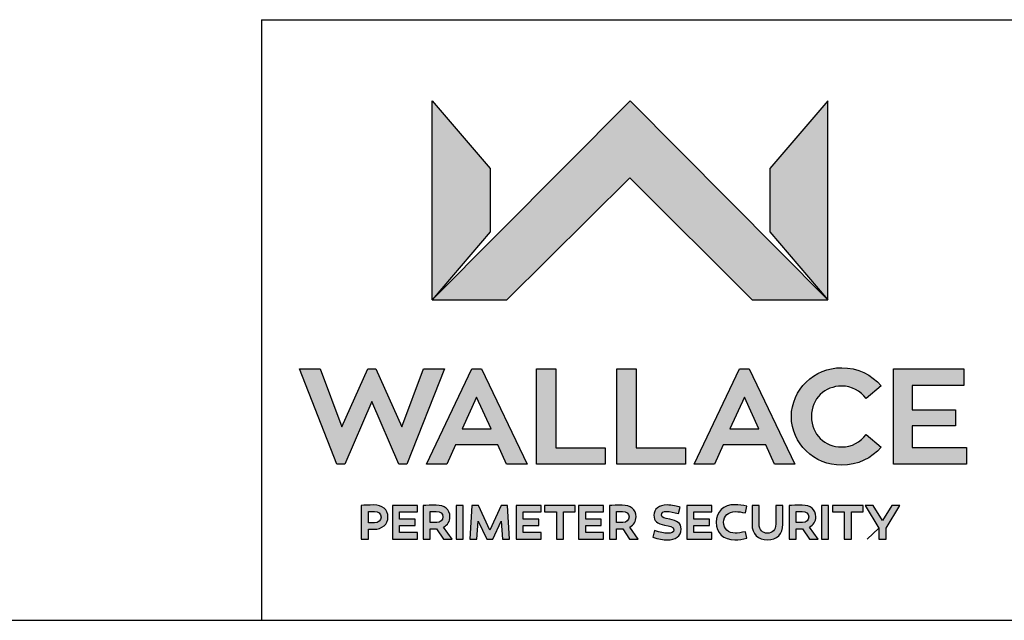
# Model space of a CAD drawing. Extents: x 0.2 to 16.8, y 0.2 to 10.8.
# Drawn here: x 9.1 to 10.9, y 0.2 to 1.4 of the extents above; entities that cross this region are included whole.
import ezdxf

# ---------------------------------------------------------------- set-up
doc = ezdxf.new("R2010")
doc.units = 0
doc.header["$MEASUREMENT"] = 0
doc.linetypes.add('SLD-SOLID', pattern=[0])
doc.layers.add('LAYER_1', color=7, linetype='SLD-SOLID')
doc.layers.add('SHEET', color=144, linetype='SLD-SOLID')

msp = doc.modelspace()

# ---------------------------------------------------------------- hatches: boundary and pattern name
at = {"layer": 'LAYER_1'}
for points in [[(10.2269, 1.0788), (10.4558, 0.85), (10.5973, 0.85), (10.2278, 1.223), (9.8571, 0.85), (9.9966, 0.85)], [(9.8571, 0.85), (9.9654, 0.9775), (9.9654, 1.0963), (9.8571, 1.223)], [(10.489, 1.0963), (10.489, 0.9775), (10.5973, 0.85), (10.5973, 1.223)], [(9.8097, 0.5426), (9.8799, 0.7211), (9.8406, 0.7211), (9.8004, 0.6127), (9.7517, 0.7211), (9.7368, 0.7211), (9.6879, 0.6127), (9.6476, 0.7211), (9.6084, 0.7211), (9.6788, 0.5426), (9.6937, 0.5426), (9.7441, 0.6599), (9.7948, 0.5426)], [(10.1807, 0.573), (10.0887, 0.573), (10.0887, 0.7211), (10.0525, 0.7211), (10.0525, 0.5426), (10.1807, 0.5426)], [(10.331, 0.573), (10.239, 0.573), (10.239, 0.7211), (10.2028, 0.7211), (10.2028, 0.5426), (10.331, 0.5426)], [(10.8574, 0.574), (10.7555, 0.574), (10.7555, 0.614), (10.8363, 0.614), (10.8363, 0.6444), (10.7555, 0.6444), (10.7555, 0.6897), (10.8521, 0.6897), (10.8521, 0.7211), (10.7203, 0.7211), (10.7203, 0.5426), (10.8574, 0.5426)], [(9.8252, 0.4276), (9.8252, 0.4396), (9.7959, 0.4396), (9.7959, 0.453), (9.8292, 0.453), (9.8292, 0.4652), (9.7825, 0.4652), (9.7825, 0.402), (9.8292, 0.402), (9.8292, 0.4142), (9.7959, 0.4142), (9.7959, 0.4276)], [(9.9019, 0.402), (9.9152, 0.402), (9.9152, 0.4652), (9.9019, 0.4652)], [(9.9591, 0.402), (9.9703, 0.402), (9.9864, 0.4357), (9.9887, 0.402), (10.0017, 0.402), (9.9982, 0.4652), (9.9858, 0.4652), (9.9647, 0.4186), (9.9435, 0.4652), (9.9312, 0.4652), (9.9277, 0.402), (9.9407, 0.402), (9.9429, 0.4357)], [(10.0568, 0.4276), (10.0568, 0.4396), (10.0274, 0.4396), (10.0274, 0.453), (10.0608, 0.453), (10.0608, 0.4652), (10.0141, 0.4652), (10.0141, 0.402), (10.0608, 0.402), (10.0608, 0.4142), (10.0274, 0.4142), (10.0274, 0.4276)], [(10.0894, 0.402), (10.1028, 0.402), (10.1028, 0.4529), (10.1249, 0.4529), (10.1249, 0.4652), (10.0673, 0.4652), (10.0673, 0.4529), (10.0894, 0.4529)], [(10.1736, 0.4276), (10.1736, 0.4396), (10.1443, 0.4396), (10.1443, 0.453), (10.1776, 0.453), (10.1776, 0.4652), (10.1309, 0.4652), (10.1309, 0.402), (10.1776, 0.402), (10.1776, 0.4142), (10.1443, 0.4142), (10.1443, 0.4276)], [(10.3763, 0.4276), (10.3763, 0.4396), (10.347, 0.4396), (10.347, 0.453), (10.3803, 0.453), (10.3803, 0.4652), (10.3336, 0.4652), (10.3336, 0.402), (10.3803, 0.402), (10.3803, 0.4142), (10.347, 0.4142), (10.347, 0.4276)], [(10.5858, 0.402), (10.5991, 0.402), (10.5991, 0.4652), (10.5858, 0.4652)], [(10.6283, 0.402), (10.6416, 0.402), (10.6416, 0.4529), (10.6637, 0.4529), (10.6637, 0.4652), (10.6062, 0.4652), (10.6062, 0.4529), (10.6283, 0.4529)], [(10.6822, 0.4652), (10.6672, 0.4652), (10.6931, 0.4227), (10.6931, 0.402), (10.7066, 0.402), (10.7066, 0.4227), (10.7324, 0.4652), (10.7173, 0.4652), (10.6998, 0.4368)]]:
    msp.add_hatch(color=256, dxfattribs=at).paths.add_polyline_path(points, flags=0)
h = msp.add_hatch(color=256, dxfattribs=at)
h.paths.add_polyline_path([(9.9801, 0.5788), (9.9964, 0.5426), (10.0346, 0.5426), (9.9493, 0.7211), (9.9313, 0.7211), (9.8462, 0.5426), (9.8844, 0.5426), (9.9004, 0.5788)], flags=0)
h.paths.add_polyline_path([(9.9133, 0.6089), (9.9401, 0.668), (9.9672, 0.6089)], flags=0)
h = msp.add_hatch(color=256, dxfattribs=at)
h.paths.add_polyline_path([(10.4813, 0.5788), (10.4975, 0.5426), (10.5357, 0.5426), (10.4504, 0.7211), (10.4324, 0.7211), (10.3473, 0.5426), (10.3855, 0.5426), (10.4015, 0.5788)], flags=0)
h.paths.add_polyline_path([(10.4144, 0.6089), (10.4413, 0.668), (10.4684, 0.6089)], flags=0)
h = msp.add_hatch(color=256, dxfattribs=at)
edge = h.paths.add_edge_path(flags=0)
edge.add_spline(control_points=[(10.6691, 0.5983), (10.659, 0.5839), (10.6423, 0.5747), (10.6236, 0.5747)], knot_values=[9, 9, 9, 9, 10, 10, 10, 10], weights=[1, 1, 1, 1], degree=3, periodic=0)
edge.add_spline(control_points=[(10.6236, 0.5747), (10.5924, 0.5747), (10.5668, 0.598), (10.5668, 0.6317)], knot_values=[8, 8, 8, 8, 9, 9, 9, 9], weights=[1, 1, 1, 1], degree=3, periodic=0)
edge.add_spline(control_points=[(10.5668, 0.6317), (10.5668, 0.6659), (10.5924, 0.6887), (10.6236, 0.6887)], knot_values=[7, 7, 7, 7, 8, 8, 8, 8], weights=[1, 1, 1, 1], degree=3, periodic=0)
edge.add_spline(control_points=[(10.6236, 0.6887), (10.6423, 0.6887), (10.659, 0.6796), (10.6691, 0.6652)], knot_values=[6, 6, 6, 6, 7, 7, 7, 7], weights=[1, 1, 1, 1], degree=3, periodic=0)
edge.add_line((10.6691, 0.6652), (10.6973, 0.689))
edge.add_spline(control_points=[(10.6973, 0.689), (10.6798, 0.7098), (10.6535, 0.7232), (10.6236, 0.7232)], knot_values=[4, 4, 4, 4, 5, 5, 5, 5], weights=[1, 1, 1, 1], degree=3, periodic=0)
edge.add_spline(control_points=[(10.6236, 0.7232), (10.5716, 0.7232), (10.5294, 0.6821), (10.5294, 0.6317)], knot_values=[3, 3, 3, 3, 4, 4, 4, 4], weights=[1, 1, 1, 1], degree=3, periodic=0)
edge.add_spline(control_points=[(10.5294, 0.6317), (10.5294, 0.5813), (10.5716, 0.5405), (10.6236, 0.5405)], knot_values=[2, 2, 2, 2, 3, 3, 3, 3], weights=[1, 1, 1, 1], degree=3, periodic=0)
edge.add_spline(control_points=[(10.6236, 0.5405), (10.6535, 0.5405), (10.6798, 0.5537), (10.6973, 0.5745)], knot_values=[1, 1, 1, 1, 2, 2, 2, 2], weights=[1, 1, 1, 1], degree=3, periodic=0)
edge.add_line((10.6973, 0.5745), (10.6691, 0.5983))
h = msp.add_hatch(color=256, dxfattribs=at)
edge = h.paths.add_edge_path(flags=0)
edge.add_spline(control_points=[(9.7476, 0.4206), (9.7634, 0.4206), (9.7742, 0.4297), (9.7742, 0.4435)], knot_values=[5, 5, 5, 5, 6, 6, 6, 6], weights=[1, 1, 1, 1], degree=3, periodic=0)
edge.add_spline(control_points=[(9.7742, 0.4435), (9.7742, 0.4575), (9.7634, 0.466), (9.7476, 0.466)], knot_values=[6, 6, 6, 6, 7, 7, 7, 7], weights=[1, 1, 1, 1], degree=3, periodic=0)
edge.add_spline(control_points=[(9.7476, 0.466), (9.739, 0.466), (9.7304, 0.4655), (9.7243, 0.4652)], knot_values=[0, 0, 0, 0, 1, 1, 1, 1], weights=[1, 1, 1, 1], degree=3, periodic=0)
edge.add_line((9.7243, 0.4652), (9.7243, 0.402))
edge.add_line((9.7243, 0.402), (9.7377, 0.402))
edge.add_line((9.7377, 0.402), (9.7377, 0.4206))
edge.add_line((9.7377, 0.4206), (9.7476, 0.4206))
edge = h.paths.add_edge_path(flags=0)
edge.add_spline(control_points=[(9.7488, 0.4537), (9.7559, 0.4537), (9.7612, 0.4501), (9.7612, 0.4435)], knot_values=[2, 2, 2, 2, 3, 3, 3, 3], weights=[1, 1, 1, 1], degree=3, periodic=0)
edge.add_spline(control_points=[(9.7612, 0.4435), (9.7612, 0.4368), (9.7559, 0.4326), (9.7488, 0.4326)], knot_values=[3, 3, 3, 3, 4, 4, 4, 4], weights=[1, 1, 1, 1], degree=3, periodic=0)
edge.add_line((9.7488, 0.4326), (9.7377, 0.4326))
edge.add_line((9.7377, 0.4326), (9.7377, 0.4536))
edge.add_spline(control_points=[(9.7377, 0.4536), (9.7412, 0.4537), (9.745, 0.4537), (9.7488, 0.4537)], knot_values=[1, 1, 1, 1, 2, 2, 2, 2], weights=[1, 1, 1, 1], degree=3, periodic=0)
h = msp.add_hatch(color=256, dxfattribs=at)
edge = h.paths.add_edge_path(flags=0)
edge.add_spline(control_points=[(9.8903, 0.4437), (9.8903, 0.458), (9.8799, 0.4657), (9.8645, 0.4657)], knot_values=[4, 4, 4, 4, 5, 5, 5, 5], weights=[1, 1, 1, 1], degree=3, periodic=0)
edge.add_spline(control_points=[(9.8645, 0.4657), (9.8561, 0.4657), (9.8451, 0.4654), (9.8401, 0.4652)], knot_values=[5, 5, 5, 5, 6, 6, 6, 6], weights=[1, 1, 1, 1], degree=3, periodic=0)
edge.add_line((9.8401, 0.4652), (9.8401, 0.402))
edge.add_line((9.8401, 0.402), (9.8535, 0.402))
edge.add_line((9.8535, 0.402), (9.8535, 0.4213))
edge.add_line((9.8535, 0.4213), (9.8609, 0.4213))
edge.add_line((9.8609, 0.4213), (9.8652, 0.4213))
edge.add_line((9.8652, 0.4213), (9.8782, 0.402))
edge.add_line((9.8782, 0.402), (9.8943, 0.402))
edge.add_line((9.8943, 0.402), (9.8784, 0.4246))
edge.add_spline(control_points=[(9.8784, 0.4246), (9.8857, 0.4285), (9.8903, 0.4353), (9.8903, 0.4437)], knot_values=[3, 3, 3, 3, 4, 4, 4, 4], weights=[1, 1, 1, 1], degree=3, periodic=0)
edge = h.paths.add_edge_path(flags=0)
edge.add_spline(control_points=[(9.8646, 0.4537), (9.8722, 0.4537), (9.8771, 0.4507), (9.8771, 0.4437)], knot_values=[2, 2, 2, 2, 3, 3, 3, 3], weights=[1, 1, 1, 1], degree=3, periodic=0)
edge.add_spline(control_points=[(9.8771, 0.4437), (9.8771, 0.4374), (9.8722, 0.4331), (9.8656, 0.4331)], knot_values=[3, 3, 3, 3, 4, 4, 4, 4], weights=[1, 1, 1, 1], degree=3, periodic=0)
edge.add_line((9.8656, 0.4331), (9.8535, 0.4331))
edge.add_line((9.8535, 0.4331), (9.8535, 0.4536))
edge.add_spline(control_points=[(9.8535, 0.4536), (9.8573, 0.4537), (9.8612, 0.4537), (9.8646, 0.4537)], knot_values=[1, 1, 1, 1, 2, 2, 2, 2], weights=[1, 1, 1, 1], degree=3, periodic=0)
h = msp.add_hatch(color=256, dxfattribs=at)
edge = h.paths.add_edge_path(flags=0)
edge.add_spline(control_points=[(10.2387, 0.4437), (10.2387, 0.458), (10.2284, 0.4657), (10.2129, 0.4657)], knot_values=[4, 4, 4, 4, 5, 5, 5, 5], weights=[1, 1, 1, 1], degree=3, periodic=0)
edge.add_spline(control_points=[(10.2129, 0.4657), (10.2045, 0.4657), (10.1935, 0.4654), (10.1886, 0.4652)], knot_values=[5, 5, 5, 5, 6, 6, 6, 6], weights=[1, 1, 1, 1], degree=3, periodic=0)
edge.add_line((10.1886, 0.4652), (10.1886, 0.402))
edge.add_line((10.1886, 0.402), (10.2019, 0.402))
edge.add_line((10.2019, 0.402), (10.2019, 0.4213))
edge.add_line((10.2019, 0.4213), (10.2093, 0.4213))
edge.add_line((10.2093, 0.4213), (10.2136, 0.4213))
edge.add_line((10.2136, 0.4213), (10.2266, 0.402))
edge.add_line((10.2266, 0.402), (10.2428, 0.402))
edge.add_line((10.2428, 0.402), (10.2268, 0.4246))
edge.add_spline(control_points=[(10.2268, 0.4246), (10.2341, 0.4285), (10.2387, 0.4353), (10.2387, 0.4437)], knot_values=[3, 3, 3, 3, 4, 4, 4, 4], weights=[1, 1, 1, 1], degree=3, periodic=0)
edge = h.paths.add_edge_path(flags=0)
edge.add_spline(control_points=[(10.2131, 0.4537), (10.2206, 0.4537), (10.2255, 0.4507), (10.2255, 0.4437)], knot_values=[2, 2, 2, 2, 3, 3, 3, 3], weights=[1, 1, 1, 1], degree=3, periodic=0)
edge.add_spline(control_points=[(10.2255, 0.4437), (10.2255, 0.4374), (10.2206, 0.4331), (10.214, 0.4331)], knot_values=[3, 3, 3, 3, 4, 4, 4, 4], weights=[1, 1, 1, 1], degree=3, periodic=0)
edge.add_line((10.214, 0.4331), (10.2019, 0.4331))
edge.add_line((10.2019, 0.4331), (10.2019, 0.4536))
edge.add_spline(control_points=[(10.2019, 0.4536), (10.2057, 0.4537), (10.2096, 0.4537), (10.2131, 0.4537)], knot_values=[1, 1, 1, 1, 2, 2, 2, 2], weights=[1, 1, 1, 1], degree=3, periodic=0)
h = msp.add_hatch(color=256, dxfattribs=at)
edge = h.paths.add_edge_path(flags=0)
edge.add_spline(control_points=[(10.2862, 0.4472), (10.2862, 0.4519), (10.2901, 0.454), (10.2963, 0.454)], knot_values=[11, 11, 11, 11, 12, 12, 12, 12], weights=[1, 1, 1, 1], degree=3, periodic=0)
edge.add_spline(control_points=[(10.2963, 0.454), (10.3018, 0.454), (10.31, 0.4523), (10.3181, 0.4498)], knot_values=[12, 12, 12, 12, 13, 13, 13, 13], weights=[1, 1, 1, 1], degree=3, periodic=0)
edge.add_line((10.3181, 0.4498), (10.3214, 0.4617))
edge.add_spline(control_points=[(10.3214, 0.4617), (10.3156, 0.4639), (10.3058, 0.466), (10.2966, 0.466)], knot_values=[0, 0, 0, 0, 1, 1, 1, 1], weights=[1, 1, 1, 1], degree=3, periodic=0)
edge.add_spline(control_points=[(10.2966, 0.466), (10.2816, 0.466), (10.2719, 0.4585), (10.2719, 0.4467)], knot_values=[1, 1, 1, 1, 2, 2, 2, 2], weights=[1, 1, 1, 1], degree=3, periodic=0)
edge.add_spline(control_points=[(10.2719, 0.4467), (10.2719, 0.4358), (10.2782, 0.4313), (10.2921, 0.4284)], knot_values=[2, 2, 2, 2, 3, 3, 3, 3], weights=[1, 1, 1, 1], degree=3, periodic=0)
edge.add_spline(control_points=[(10.2921, 0.4284), (10.3008, 0.4266), (10.3093, 0.4257), (10.3093, 0.4196)], knot_values=[3, 3, 3, 3, 4, 4, 4, 4], weights=[1, 1, 1, 1], degree=3, periodic=0)
edge.add_spline(control_points=[(10.3093, 0.4196), (10.3093, 0.4149), (10.3047, 0.413), (10.2974, 0.413)], knot_values=[4, 4, 4, 4, 5, 5, 5, 5], weights=[1, 1, 1, 1], degree=3, periodic=0)
edge.add_spline(control_points=[(10.2974, 0.413), (10.2915, 0.4131), (10.283, 0.4145), (10.2734, 0.4184)], knot_values=[5, 5, 5, 5, 6, 6, 6, 6], weights=[1, 1, 1, 1], degree=3, periodic=0)
edge.add_line((10.2734, 0.4184), (10.2702, 0.406))
edge.add_spline(control_points=[(10.2702, 0.406), (10.2799, 0.4021), (10.2898, 0.4006), (10.2971, 0.4006)], knot_values=[7, 7, 7, 7, 8, 8, 8, 8], weights=[1, 1, 1, 1], degree=3, periodic=0)
edge.add_spline(control_points=[(10.2971, 0.4006), (10.3124, 0.4006), (10.323, 0.407), (10.323, 0.4208)], knot_values=[8, 8, 8, 8, 9, 9, 9, 9], weights=[1, 1, 1, 1], degree=3, periodic=0)
edge.add_spline(control_points=[(10.323, 0.4208), (10.323, 0.4324), (10.3152, 0.4366), (10.3016, 0.4393)], knot_values=[9, 9, 9, 9, 10, 10, 10, 10], weights=[1, 1, 1, 1], degree=3, periodic=0)
edge.add_spline(control_points=[(10.3016, 0.4393), (10.292, 0.4412), (10.2862, 0.4422), (10.2862, 0.4472)], knot_values=[10, 10, 10, 10, 11, 11, 11, 11], weights=[1, 1, 1, 1], degree=3, periodic=0)
h = msp.add_hatch(color=256, dxfattribs=at)
edge = h.paths.add_edge_path(flags=0)
edge.add_spline(control_points=[(10.4026, 0.4338), (10.4026, 0.4451), (10.4103, 0.4536), (10.4252, 0.4536)], knot_values=[7, 7, 7, 7, 8, 8, 8, 8], weights=[1, 1, 1, 1], degree=3, periodic=0)
edge.add_spline(control_points=[(10.4252, 0.4536), (10.4301, 0.4536), (10.4358, 0.4527), (10.4434, 0.4511)], knot_values=[8, 8, 8, 8, 9, 9, 9, 9], weights=[1, 1, 1, 1], degree=3, periodic=0)
edge.add_line((10.4434, 0.4511), (10.4457, 0.4637))
edge.add_spline(control_points=[(10.4457, 0.4637), (10.4388, 0.4654), (10.4313, 0.4666), (10.4234, 0.4666)], knot_values=[0, 0, 0, 0, 1, 1, 1, 1], weights=[1, 1, 1, 1], degree=3, periodic=0)
edge.add_spline(control_points=[(10.4234, 0.4666), (10.4024, 0.4666), (10.3884, 0.4534), (10.3884, 0.4337)], knot_values=[1, 1, 1, 1, 2, 2, 2, 2], weights=[1, 1, 1, 1], degree=3, periodic=0)
edge.add_spline(control_points=[(10.3884, 0.4337), (10.3884, 0.4138), (10.4024, 0.4006), (10.4235, 0.4006)], knot_values=[2, 2, 2, 2, 3, 3, 3, 3], weights=[1, 1, 1, 1], degree=3, periodic=0)
edge.add_spline(control_points=[(10.4235, 0.4006), (10.4306, 0.4006), (10.4387, 0.402), (10.4457, 0.4041)], knot_values=[3, 3, 3, 3, 4, 4, 4, 4], weights=[1, 1, 1, 1], degree=3, periodic=0)
edge.add_line((10.4457, 0.4041), (10.4434, 0.4159))
edge.add_spline(control_points=[(10.4434, 0.4159), (10.4362, 0.4144), (10.4289, 0.4132), (10.4242, 0.4132)], knot_values=[5, 5, 5, 5, 6, 6, 6, 6], weights=[1, 1, 1, 1], degree=3, periodic=0)
edge.add_spline(control_points=[(10.4242, 0.4132), (10.4112, 0.4132), (10.4026, 0.4214), (10.4026, 0.4338)], knot_values=[6, 6, 6, 6, 7, 7, 7, 7], weights=[1, 1, 1, 1], degree=3, periodic=0)
h = msp.add_hatch(color=256, dxfattribs=at)
edge = h.paths.add_edge_path(flags=0)
edge.add_spline(control_points=[(10.4557, 0.4298), (10.4557, 0.4116), (10.4671, 0.4006), (10.4845, 0.4006)], knot_values=[7, 7, 7, 7, 8, 8, 8, 8], weights=[1, 1, 1, 1], degree=3, periodic=0)
edge.add_spline(control_points=[(10.4845, 0.4006), (10.502, 0.4006), (10.5135, 0.4116), (10.5135, 0.4298)], knot_values=[8, 8, 8, 8, 9, 9, 9, 9], weights=[1, 1, 1, 1], degree=3, periodic=0)
edge.add_line((10.5135, 0.4298), (10.5135, 0.4652))
edge.add_line((10.5135, 0.4652), (10.5001, 0.4652))
edge.add_line((10.5001, 0.4652), (10.5001, 0.4298))
edge.add_spline(control_points=[(10.5001, 0.4298), (10.5001, 0.4193), (10.4938, 0.4132), (10.4845, 0.4132)], knot_values=[2, 2, 2, 2, 3, 3, 3, 3], weights=[1, 1, 1, 1], degree=3, periodic=0)
edge.add_spline(control_points=[(10.4845, 0.4132), (10.4752, 0.4132), (10.469, 0.4193), (10.469, 0.4298)], knot_values=[3, 3, 3, 3, 4, 4, 4, 4], weights=[1, 1, 1, 1], degree=3, periodic=0)
edge.add_line((10.469, 0.4298), (10.469, 0.4652))
edge.add_line((10.469, 0.4652), (10.4557, 0.4652))
edge.add_line((10.4557, 0.4652), (10.4557, 0.4298))
h = msp.add_hatch(color=256, dxfattribs=at)
edge = h.paths.add_edge_path(flags=0)
edge.add_spline(control_points=[(10.5751, 0.4437), (10.5751, 0.458), (10.5648, 0.4657), (10.5493, 0.4657)], knot_values=[4, 4, 4, 4, 5, 5, 5, 5], weights=[1, 1, 1, 1], degree=3, periodic=0)
edge.add_spline(control_points=[(10.5493, 0.4657), (10.541, 0.4657), (10.5299, 0.4654), (10.525, 0.4652)], knot_values=[5, 5, 5, 5, 6, 6, 6, 6], weights=[1, 1, 1, 1], degree=3, periodic=0)
edge.add_line((10.525, 0.4652), (10.525, 0.402))
edge.add_line((10.525, 0.402), (10.5384, 0.402))
edge.add_line((10.5384, 0.402), (10.5384, 0.4213))
edge.add_line((10.5384, 0.4213), (10.5458, 0.4213))
edge.add_line((10.5458, 0.4213), (10.5501, 0.4213))
edge.add_line((10.5501, 0.4213), (10.5631, 0.402))
edge.add_line((10.5631, 0.402), (10.5792, 0.402))
edge.add_line((10.5792, 0.402), (10.5632, 0.4246))
edge.add_spline(control_points=[(10.5632, 0.4246), (10.5706, 0.4285), (10.5751, 0.4353), (10.5751, 0.4437)], knot_values=[3, 3, 3, 3, 4, 4, 4, 4], weights=[1, 1, 1, 1], degree=3, periodic=0)
edge = h.paths.add_edge_path(flags=0)
edge.add_spline(control_points=[(10.5495, 0.4537), (10.557, 0.4537), (10.5619, 0.4507), (10.5619, 0.4437)], knot_values=[2, 2, 2, 2, 3, 3, 3, 3], weights=[1, 1, 1, 1], degree=3, periodic=0)
edge.add_spline(control_points=[(10.5619, 0.4437), (10.5619, 0.4374), (10.557, 0.4331), (10.5504, 0.4331)], knot_values=[3, 3, 3, 3, 4, 4, 4, 4], weights=[1, 1, 1, 1], degree=3, periodic=0)
edge.add_line((10.5504, 0.4331), (10.5384, 0.4331))
edge.add_line((10.5384, 0.4331), (10.5384, 0.4536))
edge.add_spline(control_points=[(10.5384, 0.4536), (10.5421, 0.4537), (10.5461, 0.4537), (10.5495, 0.4537)], knot_values=[1, 1, 1, 1, 2, 2, 2, 2], weights=[1, 1, 1, 1], degree=3, periodic=0)

# ---------------------------------------------------------------- linework, layer by layer
for p, q in [((9.8571, 0.85), (9.8571, 1.223)), ((9.8571, 1.223), (9.9654, 1.0963)), ((10.2278, 1.223), (9.8571, 0.85)), ((9.8571, 0.85), (9.8571, 1.223)), ((9.8571, 1.223), (9.9654, 1.0963)), ((10.2278, 1.223), (9.8571, 0.85)), ((10.5973, 0.85), (10.2278, 1.223)), ((10.5973, 0.85), (10.2278, 1.223)), ((10.5973, 1.223), (10.489, 1.0963)), ((10.5973, 1.223), (10.489, 1.0963)), ((10.5973, 0.85), (10.5973, 1.223)), ((10.5973, 0.85), (10.5973, 1.223)), ((9.9654, 1.0963), (9.9654, 0.9775)), ((9.9654, 1.0963), (9.9654, 0.9775)), ((10.489, 1.0963), (10.489, 0.9775)), ((10.489, 1.0963), (10.489, 0.9775)), ((9.9966, 0.85), (10.2269, 1.0788)), ((9.9966, 0.85), (10.2269, 1.0788)), ((10.2269, 1.0788), (10.4558, 0.85)), ((10.2269, 1.0788), (10.4558, 0.85)), ((9.9654, 0.9775), (9.8571, 0.85)), ((9.9654, 0.9775), (9.8571, 0.85)), ((10.489, 0.9775), (10.5973, 0.85)), ((10.489, 0.9775), (10.5973, 0.85)), ((9.8571, 0.85), (9.9966, 0.85)), ((9.8571, 0.85), (9.9966, 0.85)), ((10.4558, 0.85), (10.5973, 0.85)), ((10.4558, 0.85), (10.5973, 0.85)), ((9.6788, 0.5426), (9.6084, 0.7211)), ((9.6084, 0.7211), (9.6476, 0.7211)), ((9.6788, 0.5426), (9.6084, 0.7211)), ((9.6084, 0.7211), (9.6476, 0.7211)), ((9.6476, 0.7211), (9.6879, 0.6127)), ((9.6476, 0.7211), (9.6879, 0.6127)), ((9.6879, 0.6127), (9.7368, 0.7211)), ((9.6879, 0.6127), (9.7368, 0.7211)), ((9.7368, 0.7211), (9.7517, 0.7211)), ((9.7368, 0.7211), (9.7517, 0.7211)), ((9.7517, 0.7211), (9.8004, 0.6127)), ((9.7517, 0.7211), (9.8004, 0.6127)), ((9.8004, 0.6127), (9.8406, 0.7211)), ((9.8004, 0.6127), (9.8406, 0.7211)), ((9.8799, 0.7211), (9.8097, 0.5426)), ((9.8799, 0.7211), (9.8097, 0.5426)), ((9.8406, 0.7211), (9.8799, 0.7211)), ((9.8406, 0.7211), (9.8799, 0.7211)), ((9.8462, 0.5426), (9.9313, 0.7211)), ((9.8462, 0.5426), (9.9313, 0.7211)), ((9.9313, 0.7211), (9.9493, 0.7211)), ((9.9313, 0.7211), (9.9493, 0.7211)), ((9.9493, 0.7211), (10.0346, 0.5426)), ((9.9493, 0.7211), (10.0346, 0.5426)), ((10.0525, 0.5426), (10.0525, 0.7211)), ((10.0525, 0.7211), (10.0887, 0.7211)), ((10.0525, 0.5426), (10.0525, 0.7211)), ((10.0525, 0.7211), (10.0887, 0.7211)), ((10.0887, 0.7211), (10.0887, 0.573)), ((10.0887, 0.7211), (10.0887, 0.573)), ((10.2028, 0.5426), (10.2028, 0.7211)), ((10.2028, 0.7211), (10.239, 0.7211)), ((10.2028, 0.5426), (10.2028, 0.7211)), ((10.2028, 0.7211), (10.239, 0.7211)), ((10.239, 0.7211), (10.239, 0.573)), ((10.239, 0.7211), (10.239, 0.573)), ((10.3473, 0.5426), (10.4324, 0.7211)), ((10.3473, 0.5426), (10.4324, 0.7211)), ((10.4324, 0.7211), (10.4504, 0.7211)), ((10.4324, 0.7211), (10.4504, 0.7211)), ((10.4504, 0.7211), (10.5357, 0.5426)), ((10.4504, 0.7211), (10.5357, 0.5426)), ((10.7203, 0.5426), (10.7203, 0.7211)), ((10.7203, 0.7211), (10.8521, 0.7211)), ((10.7203, 0.5426), (10.7203, 0.7211)), ((10.7203, 0.7211), (10.8521, 0.7211)), ((10.8521, 0.7211), (10.8521, 0.6897)), ((10.8521, 0.7211), (10.8521, 0.6897)), ((10.6973, 0.689), (10.6691, 0.6652)), ((10.6973, 0.689), (10.6691, 0.6652)), ((10.8521, 0.6897), (10.7555, 0.6897)), ((10.7555, 0.6897), (10.7555, 0.6444)), ((10.8521, 0.6897), (10.7555, 0.6897)), ((10.7555, 0.6897), (10.7555, 0.6444)), ((9.9401, 0.668), (9.9133, 0.6089)), ((9.9401, 0.668), (9.9133, 0.6089)), ((9.9672, 0.6089), (9.9401, 0.668)), ((9.9672, 0.6089), (9.9401, 0.668)), ((10.4413, 0.668), (10.4144, 0.6089)), ((10.4413, 0.668), (10.4144, 0.6089)), ((10.4684, 0.6089), (10.4413, 0.668)), ((10.4684, 0.6089), (10.4413, 0.668)), ((9.7441, 0.6599), (9.6937, 0.5426)), ((9.7441, 0.6599), (9.6937, 0.5426)), ((9.7948, 0.5426), (9.7441, 0.6599)), ((9.7948, 0.5426), (9.7441, 0.6599)), ((10.7555, 0.6444), (10.8363, 0.6444)), ((10.7555, 0.6444), (10.8363, 0.6444)), ((10.8363, 0.6444), (10.8363, 0.614)), ((10.8363, 0.6444), (10.8363, 0.614)), ((9.9133, 0.6089), (9.9672, 0.6089)), ((9.9133, 0.6089), (9.9672, 0.6089)), ((10.4144, 0.6089), (10.4684, 0.6089)), ((10.4144, 0.6089), (10.4684, 0.6089)), ((10.8363, 0.614), (10.7555, 0.614)), ((10.7555, 0.614), (10.7555, 0.574)), ((10.8363, 0.614), (10.7555, 0.614)), ((10.7555, 0.614), (10.7555, 0.574)), ((10.6691, 0.5983), (10.6973, 0.5745)), ((10.6691, 0.5983), (10.6973, 0.5745)), ((9.9004, 0.5788), (9.8844, 0.5426)), ((9.9004, 0.5788), (9.8844, 0.5426)), ((9.9801, 0.5788), (9.9004, 0.5788)), ((9.9801, 0.5788), (9.9004, 0.5788)), ((9.9964, 0.5426), (9.9801, 0.5788)), ((9.9964, 0.5426), (9.9801, 0.5788)), ((10.0887, 0.573), (10.1807, 0.573)), ((10.0887, 0.573), (10.1807, 0.573)), ((10.1807, 0.573), (10.1807, 0.5426)), ((10.1807, 0.573), (10.1807, 0.5426)), ((10.239, 0.573), (10.331, 0.573)), ((10.239, 0.573), (10.331, 0.573)), ((10.331, 0.573), (10.331, 0.5426)), ((10.331, 0.573), (10.331, 0.5426)), ((10.4015, 0.5788), (10.3855, 0.5426)), ((10.4015, 0.5788), (10.3855, 0.5426)), ((10.4813, 0.5788), (10.4015, 0.5788)), ((10.4813, 0.5788), (10.4015, 0.5788)), ((10.4975, 0.5426), (10.4813, 0.5788)), ((10.4975, 0.5426), (10.4813, 0.5788)), ((10.7555, 0.574), (10.8574, 0.574)), ((10.7555, 0.574), (10.8574, 0.574)), ((10.8574, 0.574), (10.8574, 0.5426)), ((10.8574, 0.574), (10.8574, 0.5426)), ((9.6937, 0.5426), (9.6788, 0.5426)), ((9.6937, 0.5426), (9.6788, 0.5426)), ((9.8097, 0.5426), (9.7948, 0.5426)), ((9.8097, 0.5426), (9.7948, 0.5426)), ((9.8844, 0.5426), (9.8462, 0.5426)), ((9.8844, 0.5426), (9.8462, 0.5426)), ((10.0346, 0.5426), (9.9964, 0.5426)), ((10.0346, 0.5426), (9.9964, 0.5426)), ((10.1807, 0.5426), (10.0525, 0.5426)), ((10.1807, 0.5426), (10.0525, 0.5426)), ((10.331, 0.5426), (10.2028, 0.5426)), ((10.331, 0.5426), (10.2028, 0.5426)), ((10.3855, 0.5426), (10.3473, 0.5426)), ((10.3855, 0.5426), (10.3473, 0.5426)), ((10.5357, 0.5426), (10.4975, 0.5426)), ((10.5357, 0.5426), (10.4975, 0.5426)), ((10.8574, 0.5426), (10.7203, 0.5426)), ((10.8574, 0.5426), (10.7203, 0.5426)), ((9.7243, 0.4652), (9.7243, 0.402)), ((9.7243, 0.4652), (9.7243, 0.402)), ((9.8292, 0.4652), (9.7825, 0.4652)), ((9.7825, 0.4652), (9.7825, 0.402)), ((9.8292, 0.4652), (9.7825, 0.4652)), ((9.7825, 0.4652), (9.7825, 0.402)), ((9.8292, 0.453), (9.8292, 0.4652)), ((9.8292, 0.453), (9.8292, 0.4652)), ((9.8401, 0.4652), (9.8401, 0.402)), ((9.8401, 0.4652), (9.8401, 0.402)), ((9.9152, 0.4652), (9.9019, 0.4652)), ((9.9019, 0.4652), (9.9019, 0.402)), ((9.9152, 0.4652), (9.9019, 0.4652)), ((9.9019, 0.4652), (9.9019, 0.402)), ((9.9152, 0.402), (9.9152, 0.4652)), ((9.9152, 0.402), (9.9152, 0.4652)), ((9.9312, 0.4652), (9.9277, 0.402)), ((9.9312, 0.4652), (9.9277, 0.402)), ((9.9435, 0.4652), (9.9312, 0.4652)), ((9.9435, 0.4652), (9.9312, 0.4652)), ((9.9647, 0.4186), (9.9435, 0.4652)), ((9.9647, 0.4186), (9.9435, 0.4652)), ((9.9858, 0.4652), (9.9647, 0.4186)), ((9.9858, 0.4652), (9.9647, 0.4186)), ((9.9982, 0.4652), (9.9858, 0.4652)), ((9.9982, 0.4652), (9.9858, 0.4652)), ((10.0017, 0.402), (9.9982, 0.4652)), ((10.0017, 0.402), (9.9982, 0.4652)), ((10.0608, 0.4652), (10.0141, 0.4652)), ((10.0141, 0.4652), (10.0141, 0.402)), ((10.0608, 0.4652), (10.0141, 0.4652)), ((10.0141, 0.4652), (10.0141, 0.402)), ((10.0608, 0.453), (10.0608, 0.4652)), ((10.0608, 0.453), (10.0608, 0.4652)), ((10.1249, 0.4652), (10.0673, 0.4652)), ((10.0673, 0.4652), (10.0673, 0.4529)), ((10.1249, 0.4652), (10.0673, 0.4652)), ((10.0673, 0.4652), (10.0673, 0.4529)), ((10.1249, 0.4529), (10.1249, 0.4652)), ((10.1249, 0.4529), (10.1249, 0.4652)), ((10.1776, 0.4652), (10.1309, 0.4652)), ((10.1309, 0.4652), (10.1309, 0.402)), ((10.1776, 0.4652), (10.1309, 0.4652)), ((10.1309, 0.4652), (10.1309, 0.402)), ((10.1776, 0.453), (10.1776, 0.4652)), ((10.1776, 0.453), (10.1776, 0.4652)), ((10.1886, 0.4652), (10.1886, 0.402)), ((10.1886, 0.4652), (10.1886, 0.402)), ((10.3181, 0.4498), (10.3214, 0.4617)), ((10.3181, 0.4498), (10.3214, 0.4617)), ((10.3803, 0.4652), (10.3336, 0.4652)), ((10.3336, 0.4652), (10.3336, 0.402)), ((10.3803, 0.4652), (10.3336, 0.4652)), ((10.3336, 0.4652), (10.3336, 0.402)), ((10.3803, 0.453), (10.3803, 0.4652)), ((10.3803, 0.453), (10.3803, 0.4652)), ((10.4434, 0.4511), (10.4457, 0.4637)), ((10.4434, 0.4511), (10.4457, 0.4637)), ((10.469, 0.4652), (10.4557, 0.4652)), ((10.4557, 0.4652), (10.4557, 0.4298)), ((10.469, 0.4652), (10.4557, 0.4652)), ((10.4557, 0.4652), (10.4557, 0.4298)), ((10.469, 0.4298), (10.469, 0.4652)), ((10.469, 0.4298), (10.469, 0.4652)), ((10.5135, 0.4652), (10.5001, 0.4652)), ((10.5001, 0.4652), (10.5001, 0.4298)), ((10.5135, 0.4652), (10.5001, 0.4652)), ((10.5001, 0.4652), (10.5001, 0.4298)), ((10.5135, 0.4298), (10.5135, 0.4652)), ((10.5135, 0.4298), (10.5135, 0.4652)), ((10.525, 0.4652), (10.525, 0.402)), ((10.525, 0.4652), (10.525, 0.402)), ((10.5991, 0.4652), (10.5858, 0.4652)), ((10.5858, 0.4652), (10.5858, 0.402)), ((10.5991, 0.4652), (10.5858, 0.4652)), ((10.5858, 0.4652), (10.5858, 0.402)), ((10.5991, 0.402), (10.5991, 0.4652)), ((10.5991, 0.402), (10.5991, 0.4652)), ((10.6637, 0.4652), (10.6062, 0.4652)), ((10.6062, 0.4652), (10.6062, 0.4529)), ((10.6637, 0.4652), (10.6062, 0.4652)), ((10.6062, 0.4652), (10.6062, 0.4529)), ((10.6637, 0.4529), (10.6637, 0.4652)), ((10.6637, 0.4529), (10.6637, 0.4652)), ((10.6822, 0.4652), (10.6672, 0.4652)), ((10.6672, 0.4652), (10.6931, 0.4227)), ((10.6822, 0.4652), (10.6672, 0.4652)), ((10.6672, 0.4652), (10.6931, 0.4227)), ((10.6998, 0.4368), (10.6822, 0.4652)), ((10.6998, 0.4368), (10.6822, 0.4652)), ((10.7173, 0.4652), (10.6998, 0.4368)), ((10.7173, 0.4652), (10.6998, 0.4368)), ((10.7066, 0.4227), (10.7324, 0.4652)), ((10.7066, 0.4227), (10.7324, 0.4652)), ((10.7324, 0.4652), (10.7173, 0.4652)), ((10.7324, 0.4652), (10.7173, 0.4652)), ((9.7377, 0.4326), (9.7377, 0.4536)), ((9.7377, 0.4326), (9.7377, 0.4536)), ((9.7959, 0.4396), (9.7959, 0.453)), ((9.7959, 0.453), (9.8292, 0.453)), ((9.7959, 0.4396), (9.7959, 0.453)), ((9.7959, 0.453), (9.8292, 0.453)), ((9.8535, 0.4331), (9.8535, 0.4536)), ((9.8535, 0.4331), (9.8535, 0.4536)), ((10.0274, 0.4396), (10.0274, 0.453)), ((10.0274, 0.453), (10.0608, 0.453)), ((10.0274, 0.4396), (10.0274, 0.453)), ((10.0274, 0.453), (10.0608, 0.453)), ((10.0673, 0.4529), (10.0894, 0.4529)), ((10.0673, 0.4529), (10.0894, 0.4529)), ((10.0894, 0.4529), (10.0894, 0.402)), ((10.0894, 0.4529), (10.0894, 0.402)), ((10.1028, 0.4529), (10.1249, 0.4529)), ((10.1028, 0.402), (10.1028, 0.4529)), ((10.1028, 0.4529), (10.1249, 0.4529)), ((10.1028, 0.402), (10.1028, 0.4529)), ((10.1443, 0.4396), (10.1443, 0.453)), ((10.1443, 0.453), (10.1776, 0.453)), ((10.1443, 0.4396), (10.1443, 0.453)), ((10.1443, 0.453), (10.1776, 0.453)), ((10.2019, 0.4331), (10.2019, 0.4536)), ((10.2019, 0.4331), (10.2019, 0.4536)), ((10.347, 0.4396), (10.347, 0.453)), ((10.347, 0.453), (10.3803, 0.453)), ((10.347, 0.4396), (10.347, 0.453)), ((10.347, 0.453), (10.3803, 0.453)), ((10.5384, 0.4331), (10.5384, 0.4536)), ((10.5384, 0.4331), (10.5384, 0.4536)), ((10.6062, 0.4529), (10.6283, 0.4529)), ((10.6062, 0.4529), (10.6283, 0.4529)), ((10.6283, 0.4529), (10.6283, 0.402)), ((10.6283, 0.4529), (10.6283, 0.402)), ((10.6416, 0.4529), (10.6637, 0.4529)), ((10.6416, 0.402), (10.6416, 0.4529)), ((10.6416, 0.4529), (10.6637, 0.4529)), ((10.6416, 0.402), (10.6416, 0.4529)), ((9.7488, 0.4326), (9.7377, 0.4326)), ((9.7488, 0.4326), (9.7377, 0.4326)), ((9.8252, 0.4396), (9.7959, 0.4396)), ((9.8252, 0.4396), (9.7959, 0.4396)), ((9.7959, 0.4142), (9.7959, 0.4276)), ((9.7959, 0.4276), (9.8252, 0.4276)), ((9.7959, 0.4142), (9.7959, 0.4276)), ((9.7959, 0.4276), (9.8252, 0.4276)), ((9.8252, 0.4276), (9.8252, 0.4396)), ((9.8252, 0.4276), (9.8252, 0.4396)), ((9.8656, 0.4331), (9.8535, 0.4331)), ((9.8656, 0.4331), (9.8535, 0.4331)), ((9.8943, 0.402), (9.8784, 0.4246)), ((9.8943, 0.402), (9.8784, 0.4246)), ((9.9407, 0.402), (9.9429, 0.4357)), ((9.9407, 0.402), (9.9429, 0.4357)), ((9.9429, 0.4357), (9.9591, 0.402)), ((9.9429, 0.4357), (9.9591, 0.402)), ((9.9703, 0.402), (9.9864, 0.4357)), ((9.9703, 0.402), (9.9864, 0.4357)), ((9.9864, 0.4357), (9.9887, 0.402)), ((9.9864, 0.4357), (9.9887, 0.402)), ((10.0568, 0.4396), (10.0274, 0.4396)), ((10.0568, 0.4396), (10.0274, 0.4396)), ((10.0274, 0.4142), (10.0274, 0.4276)), ((10.0274, 0.4276), (10.0568, 0.4276)), ((10.0274, 0.4142), (10.0274, 0.4276)), ((10.0274, 0.4276), (10.0568, 0.4276)), ((10.0568, 0.4276), (10.0568, 0.4396)), ((10.0568, 0.4276), (10.0568, 0.4396)), ((10.1736, 0.4396), (10.1443, 0.4396)), ((10.1736, 0.4396), (10.1443, 0.4396)), ((10.1443, 0.4142), (10.1443, 0.4276)), ((10.1443, 0.4276), (10.1736, 0.4276)), ((10.1443, 0.4142), (10.1443, 0.4276)), ((10.1443, 0.4276), (10.1736, 0.4276)), ((10.1736, 0.4276), (10.1736, 0.4396)), ((10.1736, 0.4276), (10.1736, 0.4396)), ((10.214, 0.4331), (10.2019, 0.4331)), ((10.214, 0.4331), (10.2019, 0.4331)), ((10.2428, 0.402), (10.2268, 0.4246)), ((10.2428, 0.402), (10.2268, 0.4246)), ((10.3763, 0.4396), (10.347, 0.4396)), ((10.3763, 0.4396), (10.347, 0.4396)), ((10.347, 0.4142), (10.347, 0.4276)), ((10.347, 0.4276), (10.3763, 0.4276)), ((10.347, 0.4142), (10.347, 0.4276)), ((10.347, 0.4276), (10.3763, 0.4276)), ((10.3763, 0.4276), (10.3763, 0.4396)), ((10.3763, 0.4276), (10.3763, 0.4396)), ((10.5504, 0.4331), (10.5384, 0.4331)), ((10.5504, 0.4331), (10.5384, 0.4331)), ((10.5792, 0.402), (10.5632, 0.4246)), ((10.5792, 0.402), (10.5632, 0.4246)), ((9.7377, 0.402), (9.7377, 0.4206)), ((9.7377, 0.4206), (9.7476, 0.4206)), ((9.7377, 0.402), (9.7377, 0.4206)), ((9.7377, 0.4206), (9.7476, 0.4206)), ((9.8292, 0.4142), (9.7959, 0.4142)), ((9.8292, 0.4142), (9.7959, 0.4142)), ((9.8292, 0.402), (9.8292, 0.4142)), ((9.8292, 0.402), (9.8292, 0.4142)), ((9.8535, 0.402), (9.8535, 0.4213)), ((9.8535, 0.4213), (9.8609, 0.4213)), ((9.8535, 0.402), (9.8535, 0.4213)), ((9.8535, 0.4213), (9.8609, 0.4213)), ((9.8609, 0.4213), (9.8652, 0.4213)), ((9.8609, 0.4213), (9.8652, 0.4213)), ((9.8652, 0.4213), (9.8782, 0.402)), ((9.8652, 0.4213), (9.8782, 0.402)), ((10.0608, 0.4142), (10.0274, 0.4142)), ((10.0608, 0.4142), (10.0274, 0.4142)), ((10.0608, 0.402), (10.0608, 0.4142)), ((10.0608, 0.402), (10.0608, 0.4142)), ((10.1776, 0.4142), (10.1443, 0.4142)), ((10.1776, 0.4142), (10.1443, 0.4142)), ((10.1776, 0.402), (10.1776, 0.4142)), ((10.1776, 0.402), (10.1776, 0.4142)), ((10.2019, 0.402), (10.2019, 0.4213)), ((10.2019, 0.4213), (10.2093, 0.4213)), ((10.2019, 0.402), (10.2019, 0.4213)), ((10.2019, 0.4213), (10.2093, 0.4213)), ((10.2093, 0.4213), (10.2136, 0.4213)), ((10.2093, 0.4213), (10.2136, 0.4213)), ((10.2136, 0.4213), (10.2266, 0.402)), ((10.2136, 0.4213), (10.2266, 0.402)), ((10.2734, 0.4184), (10.2702, 0.406)), ((10.2734, 0.4184), (10.2702, 0.406)), ((10.3803, 0.4142), (10.347, 0.4142)), ((10.3803, 0.4142), (10.347, 0.4142)), ((10.3803, 0.402), (10.3803, 0.4142)), ((10.3803, 0.402), (10.3803, 0.4142)), ((10.4457, 0.4041), (10.4434, 0.4159)), ((10.4457, 0.4041), (10.4434, 0.4159)), ((10.5384, 0.402), (10.5384, 0.4213)), ((10.5384, 0.4213), (10.5458, 0.4213)), ((10.5384, 0.402), (10.5384, 0.4213)), ((10.5384, 0.4213), (10.5458, 0.4213)), ((10.5458, 0.4213), (10.5501, 0.4213)), ((10.5458, 0.4213), (10.5501, 0.4213)), ((10.5501, 0.4213), (10.5631, 0.402)), ((10.5501, 0.4213), (10.5631, 0.402)), ((10.6931, 0.4227), (10.671, 0.402)), ((10.6931, 0.4227), (10.6931, 0.402)), ((10.7066, 0.402), (10.7066, 0.4227)), ((10.7066, 0.402), (10.7066, 0.4227)), ((9.7243, 0.402), (9.7377, 0.402)), ((9.7243, 0.402), (9.7377, 0.402)), ((9.7825, 0.402), (9.8292, 0.402)), ((9.7825, 0.402), (9.8292, 0.402)), ((9.8401, 0.402), (9.8535, 0.402)), ((9.8401, 0.402), (9.8535, 0.402)), ((9.8782, 0.402), (9.8943, 0.402)), ((9.8782, 0.402), (9.8943, 0.402)), ((9.9019, 0.402), (9.9152, 0.402)), ((9.9019, 0.402), (9.9152, 0.402)), ((9.9277, 0.402), (9.9407, 0.402)), ((9.9277, 0.402), (9.9407, 0.402)), ((9.9591, 0.402), (9.9703, 0.402)), ((9.9591, 0.402), (9.9703, 0.402)), ((9.9887, 0.402), (10.0017, 0.402)), ((9.9887, 0.402), (10.0017, 0.402)), ((10.0141, 0.402), (10.0608, 0.402)), ((10.0141, 0.402), (10.0608, 0.402)), ((10.0894, 0.402), (10.1028, 0.402)), ((10.0894, 0.402), (10.1028, 0.402)), ((10.1309, 0.402), (10.1776, 0.402)), ((10.1309, 0.402), (10.1776, 0.402)), ((10.1886, 0.402), (10.2019, 0.402)), ((10.1886, 0.402), (10.2019, 0.402)), ((10.2266, 0.402), (10.2428, 0.402)), ((10.2266, 0.402), (10.2428, 0.402)), ((10.3336, 0.402), (10.3803, 0.402)), ((10.3336, 0.402), (10.3803, 0.402)), ((10.525, 0.402), (10.5384, 0.402)), ((10.525, 0.402), (10.5384, 0.402)), ((10.5631, 0.402), (10.5792, 0.402)), ((10.5631, 0.402), (10.5792, 0.402)), ((10.5858, 0.402), (10.5991, 0.402)), ((10.5858, 0.402), (10.5991, 0.402)), ((10.6283, 0.402), (10.6416, 0.402)), ((10.6283, 0.402), (10.6416, 0.402)), ((10.6931, 0.402), (10.7066, 0.402)), ((10.6931, 0.402), (10.7066, 0.402))]:
    msp.add_line(p, q, dxfattribs=at)
for points in [[(10.5294, 0.6317), (10.5294, 0.6821), (10.5716, 0.7232), (10.6236, 0.7232)], [(10.6236, 0.7232), (10.6535, 0.7232), (10.6798, 0.7098), (10.6973, 0.689)], [(10.6236, 0.6887), (10.5924, 0.6887), (10.5668, 0.6659), (10.5668, 0.6317)], [(10.6691, 0.6652), (10.659, 0.6796), (10.6423, 0.6887), (10.6236, 0.6887)], [(10.6236, 0.5405), (10.5716, 0.5405), (10.5294, 0.5813), (10.5294, 0.6317)], [(10.5668, 0.6317), (10.5668, 0.598), (10.5924, 0.5747), (10.6236, 0.5747)], [(10.6236, 0.5747), (10.6423, 0.5747), (10.659, 0.5839), (10.6691, 0.5983)], [(10.6973, 0.5745), (10.6798, 0.5537), (10.6535, 0.5405), (10.6236, 0.5405)], [(9.7476, 0.466), (9.739, 0.466), (9.7304, 0.4655), (9.7243, 0.4652)], [(9.7476, 0.466), (9.739, 0.466), (9.7304, 0.4655), (9.7243, 0.4652)], [(9.7742, 0.4435), (9.7742, 0.4575), (9.7634, 0.466), (9.7476, 0.466)], [(9.8645, 0.4657), (9.8561, 0.4657), (9.8451, 0.4654), (9.8401, 0.4652)], [(9.8903, 0.4437), (9.8903, 0.458), (9.8799, 0.4657), (9.8645, 0.4657)], [(10.2129, 0.4657), (10.2045, 0.4657), (10.1935, 0.4654), (10.1886, 0.4652)], [(10.2387, 0.4437), (10.2387, 0.458), (10.2284, 0.4657), (10.2129, 0.4657)], [(10.2966, 0.466), (10.2816, 0.466), (10.2719, 0.4585), (10.2719, 0.4467)], [(10.3214, 0.4617), (10.3156, 0.4639), (10.3058, 0.466), (10.2966, 0.466)], [(10.4234, 0.4666), (10.4024, 0.4666), (10.3884, 0.4534), (10.3884, 0.4337)], [(10.4457, 0.4637), (10.4388, 0.4654), (10.4313, 0.4666), (10.4234, 0.4666)], [(10.5493, 0.4657), (10.541, 0.4657), (10.5299, 0.4654), (10.525, 0.4652)], [(10.5751, 0.4437), (10.5751, 0.458), (10.5648, 0.4657), (10.5493, 0.4657)], [(9.7377, 0.4536), (9.7412, 0.4537), (9.745, 0.4537), (9.7488, 0.4537)], [(9.7476, 0.4206), (9.7634, 0.4206), (9.7742, 0.4297), (9.7742, 0.4435)], [(9.7488, 0.4537), (9.7559, 0.4537), (9.7612, 0.4501), (9.7612, 0.4435)], [(9.7612, 0.4435), (9.7612, 0.4368), (9.7559, 0.4326), (9.7488, 0.4326)], [(9.8535, 0.4536), (9.8573, 0.4537), (9.8612, 0.4537), (9.8646, 0.4537)], [(9.8646, 0.4537), (9.8722, 0.4537), (9.8771, 0.4507), (9.8771, 0.4437)], [(9.8771, 0.4437), (9.8771, 0.4374), (9.8722, 0.4331), (9.8656, 0.4331)], [(9.8784, 0.4246), (9.8857, 0.4285), (9.8903, 0.4353), (9.8903, 0.4437)], [(10.2019, 0.4536), (10.2057, 0.4537), (10.2096, 0.4537), (10.2131, 0.4537)], [(10.2131, 0.4537), (10.2206, 0.4537), (10.2255, 0.4507), (10.2255, 0.4437)], [(10.2255, 0.4437), (10.2255, 0.4374), (10.2206, 0.4331), (10.214, 0.4331)], [(10.2268, 0.4246), (10.2341, 0.4285), (10.2387, 0.4353), (10.2387, 0.4437)], [(10.2719, 0.4467), (10.2719, 0.4358), (10.2782, 0.4313), (10.2921, 0.4284)], [(10.2862, 0.4472), (10.2862, 0.4519), (10.2901, 0.454), (10.2963, 0.454)], [(10.3016, 0.4393), (10.292, 0.4412), (10.2862, 0.4422), (10.2862, 0.4472)], [(10.2963, 0.454), (10.3018, 0.454), (10.31, 0.4523), (10.3181, 0.4498)], [(10.4026, 0.4338), (10.4026, 0.4451), (10.4103, 0.4536), (10.4252, 0.4536)], [(10.4252, 0.4536), (10.4301, 0.4536), (10.4358, 0.4527), (10.4434, 0.4511)], [(10.5384, 0.4536), (10.5421, 0.4537), (10.5461, 0.4537), (10.5495, 0.4537)], [(10.5495, 0.4537), (10.557, 0.4537), (10.5619, 0.4507), (10.5619, 0.4437)], [(10.5619, 0.4437), (10.5619, 0.4374), (10.557, 0.4331), (10.5504, 0.4331)], [(10.5632, 0.4246), (10.5706, 0.4285), (10.5751, 0.4353), (10.5751, 0.4437)], [(10.2921, 0.4284), (10.3008, 0.4266), (10.3093, 0.4257), (10.3093, 0.4196)], [(10.323, 0.4208), (10.323, 0.4324), (10.3152, 0.4366), (10.3016, 0.4393)], [(10.3884, 0.4337), (10.3884, 0.4138), (10.4024, 0.4006), (10.4235, 0.4006)], [(10.4242, 0.4132), (10.4112, 0.4132), (10.4026, 0.4214), (10.4026, 0.4338)], [(10.4557, 0.4298), (10.4557, 0.4116), (10.4671, 0.4006), (10.4845, 0.4006)], [(10.4845, 0.4132), (10.4752, 0.4132), (10.469, 0.4193), (10.469, 0.4298)], [(10.5001, 0.4298), (10.5001, 0.4193), (10.4938, 0.4132), (10.4845, 0.4132)], [(10.4845, 0.4006), (10.502, 0.4006), (10.5135, 0.4116), (10.5135, 0.4298)], [(10.2702, 0.406), (10.2799, 0.4021), (10.2898, 0.4006), (10.2971, 0.4006)], [(10.2974, 0.413), (10.2915, 0.4131), (10.283, 0.4145), (10.2734, 0.4184)], [(10.2971, 0.4006), (10.3124, 0.4006), (10.323, 0.407), (10.323, 0.4208)], [(10.3093, 0.4196), (10.3093, 0.4149), (10.3047, 0.413), (10.2974, 0.413)], [(10.4434, 0.4159), (10.4362, 0.4144), (10.4289, 0.4132), (10.4242, 0.4132)], [(10.4235, 0.4006), (10.4306, 0.4006), (10.4387, 0.402), (10.4457, 0.4041)]]:
    msp.add_open_spline(points, degree=3, dxfattribs=at)
at = {"layer": 'SHEET'}
for q in [(16.75, 1.375), (9.5376, 0.25)]:
    msp.add_line((9.5376, 1.375), q, dxfattribs=at)
at = {"layer": 'SHEET', "color": 142}
msp.add_line((0.25, 0.25), (16.75, 0.25), dxfattribs=at)

doc.saveas('drawing.dxf')
